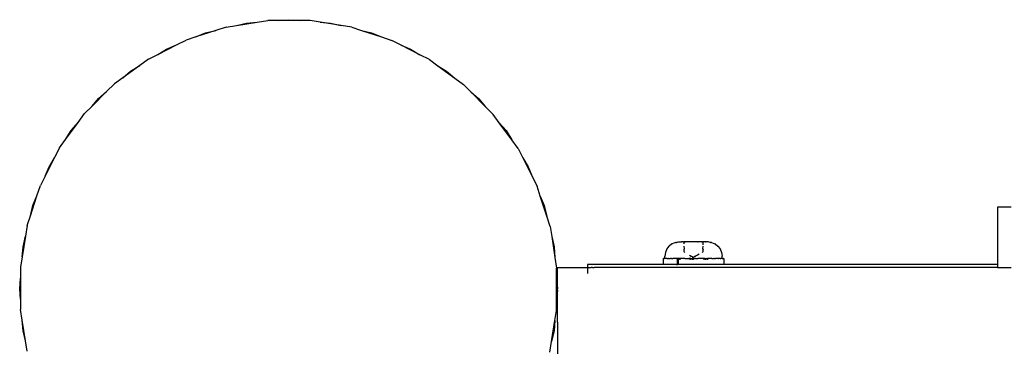
# Model space of a CAD drawing. Units: metres. Extents: x -2.39 to 1.45, y -2.47 to 2.46.
# Drawn here: x -0.74 to -0.57, y -0.05 to 0 of the extents above; entities that cross this region are included whole.
import ezdxf

# ---------------------------------------------------------------- set-up
doc = ezdxf.new("R2010")
doc.units = ezdxf.units.M

msp = doc.modelspace()

# ---------------------------------------------------------------- linework, layer by layer
for p, q in [((-0.69355, 0.00157), (-0.69185, 0.00171)), ((-0.69185, 0.00171), (-0.69007, 0.00156)), ((-0.70214, 0.0005), (-0.70385, -0.00005)), ((-0.70214, 0.0005), (-0.70046, 0.00076)), ((-0.70046, 0.00076), (-0.69702, 0.0013)), ((-0.70046, 0.00076), (-0.6988, 0.00116)), ((-0.6988, 0.00116), (-0.69702, 0.0013)), ((-0.69702, 0.0013), (-0.69525, 0.00157)), ((-0.69355, 0.00157), (-0.69525, 0.00157)), ((-0.69007, 0.00156), (-0.69355, 0.00157)), ((-0.68828, 0.00156), (-0.69007, 0.00156)), ((-0.6866, 0.00129), (-0.68828, 0.00156)), ((-0.6866, 0.00129), (-0.6849, 0.00116)), ((-0.68316, 0.00074), (-0.6866, 0.00129)), ((-0.6849, 0.00116), (-0.68316, 0.00074)), ((-0.68139, 0.00046), (-0.68316, 0.00074)), ((-0.68139, 0.00046), (-0.67977, -0.00007)), ((-0.70716, -0.00112), (-0.70878, -0.00165)), ((-0.70385, -0.00005), (-0.70716, -0.00112)), ((-0.70716, -0.00112), (-0.70558, -0.00047)), ((-0.70558, -0.00047), (-0.70385, -0.00005)), ((-0.67977, -0.00007), (-0.67811, -0.00047)), ((-0.67977, -0.00007), (-0.67646, -0.00115)), ((-0.67811, -0.00047), (-0.67646, -0.00115)), ((-0.67646, -0.00115), (-0.67476, -0.00171)), ((-0.71348, -0.00403), (-0.71038, -0.00246)), ((-0.71348, -0.00403), (-0.71203, -0.00314)), ((-0.71203, -0.00314), (-0.71038, -0.00246)), ((-0.71038, -0.00246), (-0.70878, -0.00165)), ((-0.67324, -0.00249), (-0.67476, -0.00171)), ((-0.67324, -0.00249), (-0.67167, -0.00314)), ((-0.67014, -0.00407), (-0.67324, -0.00249)), ((-0.67167, -0.00314), (-0.67014, -0.00407)), ((-0.715, -0.0048), (-0.71645, -0.00585)), ((-0.715, -0.0048), (-0.71348, -0.00403)), ((-0.66855, -0.00489), (-0.67014, -0.00407)), ((-0.71645, -0.00585), (-0.71927, -0.00789)), ((-0.71798, -0.00678), (-0.71645, -0.00585)), ((-0.66855, -0.00489), (-0.66718, -0.00589)), ((-0.66718, -0.00589), (-0.66572, -0.00678)), ((-0.66718, -0.00589), (-0.66436, -0.00795)), ((-0.71927, -0.00789), (-0.72065, -0.00889)), ((-0.71927, -0.00789), (-0.71798, -0.00678)), ((-0.66572, -0.00678), (-0.66436, -0.00795)), ((-0.66436, -0.00795), (-0.66292, -0.009)), ((-0.72065, -0.00889), (-0.72192, -0.01015)), ((-0.66171, -0.01021), (-0.66292, -0.009)), ((-0.72192, -0.01015), (-0.72439, -0.01261)), ((-0.72439, -0.01261), (-0.72328, -0.01131)), ((-0.72328, -0.01131), (-0.72192, -0.01015)), ((-0.66171, -0.01021), (-0.66042, -0.01131)), ((-0.65926, -0.01267), (-0.66171, -0.01021)), ((-0.66042, -0.01131), (-0.65926, -0.01267)), ((-0.72439, -0.01261), (-0.7256, -0.01381)), ((-0.658, -0.01394), (-0.65926, -0.01267)), ((-0.72665, -0.01526), (-0.7256, -0.01381)), ((-0.657, -0.01532), (-0.658, -0.01394)), ((-0.7287, -0.01807), (-0.72665, -0.01526)), ((-0.72781, -0.01662), (-0.72665, -0.01526)), ((-0.657, -0.01532), (-0.65589, -0.01662)), ((-0.65495, -0.01814), (-0.657, -0.01532)), ((-0.7287, -0.01807), (-0.72781, -0.01662)), ((-0.65589, -0.01662), (-0.65495, -0.01814)), ((-0.72971, -0.01945), (-0.73052, -0.02104)), ((-0.72971, -0.01945), (-0.7287, -0.01807)), ((-0.65391, -0.01959), (-0.65495, -0.01814)), ((-0.73052, -0.02104), (-0.73211, -0.02414)), ((-0.73145, -0.02257), (-0.73052, -0.02104)), ((-0.65391, -0.01959), (-0.65313, -0.02111)), ((-0.65313, -0.02111), (-0.65224, -0.02257)), ((-0.65313, -0.02111), (-0.65156, -0.02422)), ((-0.73211, -0.02414), (-0.73145, -0.02257)), ((-0.65224, -0.02257), (-0.65156, -0.02422)), ((-0.73211, -0.02414), (-0.73288, -0.02566)), ((-0.65156, -0.02422), (-0.65075, -0.02581)), ((-0.73344, -0.02736), (-0.73288, -0.02566)), ((-0.65023, -0.02743), (-0.65075, -0.02581)), ((-0.73452, -0.03067), (-0.73344, -0.02736)), ((-0.73412, -0.02901), (-0.73344, -0.02736)), ((-0.65023, -0.02743), (-0.64957, -0.02901)), ((-0.64916, -0.03075), (-0.65023, -0.02743)), ((-0.73452, -0.03067), (-0.73412, -0.02901)), ((-0.64957, -0.02901), (-0.64916, -0.03075)), ((-0.57466, -0.02924), (-0.57466, -0.03874)), ((-0.57237, -0.02924), (-0.57466, -0.02924)), ((-0.73505, -0.03229), (-0.73452, -0.03067)), ((-0.64861, -0.03245), (-0.64916, -0.03075)), ((-0.73505, -0.03229), (-0.73533, -0.03405)), ((-0.64861, -0.03245), (-0.64834, -0.03413)), ((-0.73533, -0.03405), (-0.73589, -0.03749)), ((-0.73575, -0.03579), (-0.73533, -0.03405)), ((-0.64834, -0.03413), (-0.64795, -0.03579)), ((-0.64834, -0.03413), (-0.64781, -0.03757)), ((-0.73589, -0.03749), (-0.73575, -0.03579)), ((-0.64795, -0.03579), (-0.64781, -0.03757)), ((-0.62895, -0.03568), (-0.62932, -0.03616)), ((-0.62895, -0.03568), (-0.62891, -0.03568)), ((-0.62846, -0.03531), (-0.62891, -0.03568)), ((-0.62846, -0.03531), (-0.62843, -0.03531)), ((-0.6279, -0.03507), (-0.62843, -0.03531)), ((-0.6279, -0.03507), (-0.62773, -0.03507)), ((-0.62764, -0.03507), (-0.62773, -0.03507)), ((-0.62748, -0.03505), (-0.62764, -0.03507)), ((-0.62748, -0.03505), (-0.62731, -0.03499)), ((-0.62731, -0.03499), (-0.62704, -0.03499)), ((-0.62704, -0.03499), (-0.62686, -0.03499)), ((-0.62684, -0.03499), (-0.62686, -0.03499)), ((-0.62662, -0.03499), (-0.62684, -0.03499)), ((-0.62662, -0.03499), (-0.62647, -0.03499)), ((-0.62638, -0.035), (-0.62647, -0.03499)), ((-0.62647, -0.03499), (-0.62647, -0.03503)), ((-0.62647, -0.03503), (-0.62647, -0.03507)), ((-0.62647, -0.03507), (-0.62647, -0.03531)), ((-0.62647, -0.03568), (-0.62645, -0.03616)), ((-0.62634, -0.03499), (-0.62638, -0.035)), ((-0.62634, -0.03499), (-0.6263, -0.03499)), ((-0.62601, -0.03499), (-0.6263, -0.03499)), ((-0.62597, -0.03499), (-0.62601, -0.03499)), ((-0.62567, -0.03499), (-0.62597, -0.03499)), ((-0.62562, -0.03499), (-0.62567, -0.03499)), ((-0.6253, -0.03499), (-0.62562, -0.03499)), ((-0.62525, -0.03499), (-0.6253, -0.03499)), ((-0.62506, -0.03499), (-0.62525, -0.03499)), ((-0.62492, -0.03499), (-0.62506, -0.03499)), ((-0.62492, -0.03499), (-0.62488, -0.03499)), ((-0.62473, -0.03499), (-0.62488, -0.03499)), ((-0.62454, -0.03499), (-0.62473, -0.03499)), ((-0.62431, -0.03499), (-0.62454, -0.03499)), ((-0.62418, -0.03499), (-0.62431, -0.03499)), ((-0.62418, -0.03499), (-0.62411, -0.03501)), ((-0.62404, -0.03499), (-0.62411, -0.03501)), ((-0.62382, -0.03499), (-0.62404, -0.03499)), ((-0.62378, -0.03499), (-0.62382, -0.03499)), ((-0.62354, -0.03499), (-0.62378, -0.03499)), ((-0.6235, -0.03499), (-0.62354, -0.03499)), ((-0.6235, -0.03499), (-0.62343, -0.03501)), ((-0.62332, -0.03499), (-0.62343, -0.03501)), ((-0.62335, -0.03616), (-0.62332, -0.03568)), ((-0.62332, -0.03503), (-0.62332, -0.03499)), ((-0.62311, -0.03499), (-0.62332, -0.03499)), ((-0.62332, -0.03507), (-0.62332, -0.03503)), ((-0.62332, -0.03531), (-0.62332, -0.03507)), ((-0.62332, -0.03547), (-0.62332, -0.03531)), ((-0.62309, -0.03501), (-0.62311, -0.03499)), ((-0.62296, -0.03499), (-0.62309, -0.03501)), ((-0.62296, -0.03499), (-0.62293, -0.03499)), ((-0.62276, -0.03499), (-0.62293, -0.03499)), ((-0.62249, -0.03499), (-0.62276, -0.03499)), ((-0.62232, -0.03505), (-0.62249, -0.03499)), ((-0.62215, -0.03507), (-0.62232, -0.03505)), ((-0.62215, -0.03507), (-0.62207, -0.03507)), ((-0.6219, -0.03507), (-0.62207, -0.03507)), ((-0.6219, -0.03507), (-0.62137, -0.03531)), ((-0.62133, -0.03531), (-0.62137, -0.03531)), ((-0.62133, -0.03531), (-0.62089, -0.03568)), ((-0.62089, -0.03568), (-0.62085, -0.03568)), ((-0.62085, -0.03568), (-0.62048, -0.03616)), ((-0.62955, -0.03673), (-0.62965, -0.03733)), ((-0.62965, -0.03774), (-0.62965, -0.03733)), ((-0.62932, -0.03616), (-0.62955, -0.03673)), ((-0.62645, -0.03616), (-0.62647, -0.03633)), ((-0.62647, -0.03633), (-0.62647, -0.03655)), ((-0.62647, -0.03655), (-0.62644, -0.03664)), ((-0.62644, -0.03664), (-0.62641, -0.03668)), ((-0.62641, -0.03668), (-0.62638, -0.03668)), ((-0.62638, -0.03668), (-0.62633, -0.03673)), ((-0.62554, -0.03719), (-0.62528, -0.03733)), ((-0.62528, -0.03733), (-0.62521, -0.03733)), ((-0.62521, -0.03733), (-0.62494, -0.03751)), ((-0.62464, -0.03733), (-0.62485, -0.03747)), ((-0.62464, -0.03733), (-0.62455, -0.03733)), ((-0.62426, -0.0372), (-0.62455, -0.03733)), ((-0.62396, -0.037), (-0.62426, -0.0372)), ((-0.62342, -0.03668), (-0.62347, -0.03673)), ((-0.62339, -0.03668), (-0.62342, -0.03668)), ((-0.62336, -0.03664), (-0.62339, -0.03668)), ((-0.62332, -0.03655), (-0.62336, -0.03664)), ((-0.62335, -0.03616), (-0.62332, -0.03633)), ((-0.62332, -0.03655), (-0.62332, -0.03633)), ((-0.62048, -0.03616), (-0.62025, -0.03673)), ((-0.62025, -0.03673), (-0.62015, -0.03733)), ((-0.62015, -0.03774), (-0.62015, -0.03733)), ((-0.73589, -0.03749), (-0.73616, -0.03917)), ((-0.64781, -0.03757), (-0.64753, -0.03934)), ((-0.6423, -0.03874), (-0.6424, -0.03874)), ((-0.6424, -0.03874), (-0.6424, -0.03924)), ((-0.64218, -0.03874), (-0.6423, -0.03874)), ((-0.64202, -0.03874), (-0.64218, -0.03874)), ((-0.64181, -0.03874), (-0.64202, -0.03874)), ((-0.64157, -0.03874), (-0.64181, -0.03874)), ((-0.64131, -0.03874), (-0.64157, -0.03874)), ((-0.64102, -0.03874), (-0.64131, -0.03874)), ((-0.64071, -0.03874), (-0.64102, -0.03874)), ((-0.6404, -0.03874), (-0.64071, -0.03874)), ((-0.6299, -0.03874), (-0.6404, -0.03874)), ((-0.6299, -0.03774), (-0.6299, -0.03874)), ((-0.6299, -0.03774), (-0.62986, -0.03774)), ((-0.62986, -0.03874), (-0.6299, -0.03874)), ((-0.62981, -0.03774), (-0.62986, -0.03774)), ((-0.62981, -0.03874), (-0.62986, -0.03874)), ((-0.6297, -0.03774), (-0.62981, -0.03774)), ((-0.6297, -0.03874), (-0.62981, -0.03874)), ((-0.6297, -0.03774), (-0.62965, -0.03774)), ((-0.62961, -0.03874), (-0.6297, -0.03874)), ((-0.62965, -0.03774), (-0.62961, -0.03774)), ((-0.62958, -0.03774), (-0.62965, -0.03774)), ((-0.62958, -0.03774), (-0.62961, -0.03774)), ((-0.62929, -0.03874), (-0.62961, -0.03874)), ((-0.62943, -0.03774), (-0.62958, -0.03774)), ((-0.6294, -0.03774), (-0.62943, -0.03774)), ((-0.62929, -0.03774), (-0.6294, -0.03774)), ((-0.62929, -0.03774), (-0.62915, -0.03774)), ((-0.62903, -0.03874), (-0.62929, -0.03874)), ((-0.62911, -0.03774), (-0.62915, -0.03774)), ((-0.62903, -0.03774), (-0.62911, -0.03774)), ((-0.62903, -0.03774), (-0.62886, -0.03774)), ((-0.62886, -0.03874), (-0.62903, -0.03874)), ((-0.62886, -0.03774), (-0.62877, -0.03774)), ((-0.62853, -0.03874), (-0.62886, -0.03874)), ((-0.62877, -0.03774), (-0.62872, -0.03774)), ((-0.62853, -0.03774), (-0.62872, -0.03774)), ((-0.62853, -0.03774), (-0.62833, -0.03774)), ((-0.62833, -0.03874), (-0.62853, -0.03874)), ((-0.62829, -0.03774), (-0.62833, -0.03774)), ((-0.62772, -0.03874), (-0.62833, -0.03874)), ((-0.62823, -0.03774), (-0.62829, -0.03774)), ((-0.62772, -0.03774), (-0.62823, -0.03774)), ((-0.62772, -0.03774), (-0.62765, -0.03774)), ((-0.62772, -0.03874), (-0.62755, -0.03874)), ((-0.62755, -0.03774), (-0.62765, -0.03774)), ((-0.62755, -0.03874), (-0.62755, -0.03774)), ((-0.62755, -0.03774), (-0.6275, -0.03774)), ((-0.62751, -0.03874), (-0.62755, -0.03874)), ((-0.62744, -0.03874), (-0.62751, -0.03874)), ((-0.62746, -0.03774), (-0.6275, -0.03774)), ((-0.6275, -0.03774), (-0.62744, -0.03775)), ((-0.62746, -0.03774), (-0.62744, -0.03775)), ((-0.62741, -0.03776), (-0.62746, -0.03774)), ((-0.62744, -0.03775), (-0.62741, -0.03776)), ((-0.6274, -0.03874), (-0.62744, -0.03874)), ((-0.62738, -0.03774), (-0.62741, -0.03776)), ((-0.62741, -0.03776), (-0.62739, -0.03777)), ((-0.6274, -0.03784), (-0.62736, -0.03784)), ((-0.6274, -0.03874), (-0.6274, -0.03784)), ((-0.62735, -0.03874), (-0.6274, -0.03874)), ((-0.62739, -0.03777), (-0.62738, -0.03779)), ((-0.62739, -0.03777), (-0.62737, -0.03782)), ((-0.62734, -0.03775), (-0.62738, -0.03774)), ((-0.62738, -0.03779), (-0.62734, -0.03775)), ((-0.62738, -0.03779), (-0.62731, -0.03778)), ((-0.62738, -0.03779), (-0.62737, -0.03782)), ((-0.62737, -0.03782), (-0.62736, -0.03784)), ((-0.62731, -0.03782), (-0.62737, -0.03782)), ((-0.62736, -0.03784), (-0.62728, -0.03784)), ((-0.62728, -0.03874), (-0.62735, -0.03874)), ((-0.62731, -0.03778), (-0.62734, -0.03775)), ((-0.62734, -0.03775), (-0.62731, -0.03775)), ((-0.62731, -0.03775), (-0.62727, -0.03777)), ((-0.62731, -0.03778), (-0.62727, -0.03777)), ((-0.62725, -0.03779), (-0.62731, -0.03782)), ((-0.62724, -0.03784), (-0.62728, -0.03784)), ((-0.62723, -0.03874), (-0.62728, -0.03874)), ((-0.62726, -0.03774), (-0.62727, -0.03777)), ((-0.62722, -0.03776), (-0.62727, -0.03777)), ((-0.62722, -0.03776), (-0.62726, -0.03774)), ((-0.62725, -0.03779), (-0.62724, -0.03782)), ((-0.62725, -0.03779), (-0.62719, -0.03779)), ((-0.62719, -0.03779), (-0.62724, -0.03782)), ((-0.62717, -0.03784), (-0.62724, -0.03784)), ((-0.62712, -0.03874), (-0.62723, -0.03874)), ((-0.6271, -0.03774), (-0.62722, -0.03776)), ((-0.62719, -0.03779), (-0.6271, -0.03774)), ((-0.62717, -0.03784), (-0.62714, -0.03784)), ((-0.62714, -0.03784), (-0.62709, -0.03784)), ((-0.62709, -0.03874), (-0.62712, -0.03874)), ((-0.6271, -0.03774), (-0.62704, -0.03775)), ((-0.62709, -0.03784), (-0.62704, -0.03784)), ((-0.62704, -0.03874), (-0.62709, -0.03874)), ((-0.62702, -0.03774), (-0.62704, -0.03775)), ((-0.62631, -0.03874), (-0.62704, -0.03874)), ((-0.62641, -0.03774), (-0.62702, -0.03774)), ((-0.62632, -0.03774), (-0.62641, -0.03774)), ((-0.62632, -0.03774), (-0.62569, -0.03774)), ((-0.62554, -0.03874), (-0.62631, -0.03874)), ((-0.6256, -0.03774), (-0.62569, -0.03774)), ((-0.62554, -0.03775), (-0.6256, -0.03774)), ((-0.62545, -0.03775), (-0.62554, -0.03775)), ((-0.62554, -0.03784), (-0.62539, -0.03784)), ((-0.62539, -0.03874), (-0.62554, -0.03874)), ((-0.62539, -0.03774), (-0.62545, -0.03775)), ((-0.62542, -0.03775), (-0.62545, -0.03775)), ((-0.62539, -0.03774), (-0.62542, -0.03775)), ((-0.62535, -0.03775), (-0.62539, -0.03774)), ((-0.62539, -0.03774), (-0.62533, -0.03775)), ((-0.62531, -0.03784), (-0.62539, -0.03784)), ((-0.62533, -0.03874), (-0.62539, -0.03874)), ((-0.62535, -0.03775), (-0.62528, -0.03774)), ((-0.62533, -0.03775), (-0.62535, -0.03775)), ((-0.62533, -0.03775), (-0.62528, -0.03774)), ((-0.62527, -0.03874), (-0.62533, -0.03874)), ((-0.62527, -0.03784), (-0.62531, -0.03784)), ((-0.62528, -0.03774), (-0.62524, -0.03774)), ((-0.62524, -0.03784), (-0.62527, -0.03784)), ((-0.62524, -0.03874), (-0.62527, -0.03874)), ((-0.62524, -0.03774), (-0.62514, -0.03775)), ((-0.62514, -0.03784), (-0.62524, -0.03784)), ((-0.62504, -0.03874), (-0.62524, -0.03874)), ((-0.62504, -0.03774), (-0.62514, -0.03775)), ((-0.62514, -0.03784), (-0.62504, -0.03784)), ((-0.62504, -0.03774), (-0.62497, -0.03774)), ((-0.62504, -0.03784), (-0.62497, -0.03784)), ((-0.62497, -0.03874), (-0.62504, -0.03874)), ((-0.62494, -0.03774), (-0.62497, -0.03774)), ((-0.62497, -0.03784), (-0.62492, -0.03784)), ((-0.6249, -0.03874), (-0.62497, -0.03874)), ((-0.6249, -0.03755), (-0.62494, -0.03751)), ((-0.62494, -0.03774), (-0.62485, -0.03774)), ((-0.62492, -0.03784), (-0.62488, -0.03784)), ((-0.62485, -0.0375), (-0.6249, -0.03755)), ((-0.62482, -0.03874), (-0.6249, -0.03874)), ((-0.62482, -0.03784), (-0.62488, -0.03784)), ((-0.62485, -0.0375), (-0.62485, -0.03747)), ((-0.62482, -0.03774), (-0.62485, -0.03774)), ((-0.62482, -0.03774), (-0.62476, -0.03775)), ((-0.62476, -0.03784), (-0.62482, -0.03784)), ((-0.62476, -0.03874), (-0.62482, -0.03874)), ((-0.62456, -0.03774), (-0.62476, -0.03775)), ((-0.62398, -0.03874), (-0.62476, -0.03874)), ((-0.62456, -0.03774), (-0.6242, -0.03774)), ((-0.62412, -0.03774), (-0.6242, -0.03774)), ((-0.62398, -0.03774), (-0.62412, -0.03774)), ((-0.62347, -0.03774), (-0.62398, -0.03774)), ((-0.62322, -0.03874), (-0.62398, -0.03874)), ((-0.62339, -0.03774), (-0.62347, -0.03774)), ((-0.62322, -0.03775), (-0.62339, -0.03774)), ((-0.62322, -0.03775), (-0.62319, -0.03774)), ((-0.62322, -0.03784), (-0.62315, -0.03784)), ((-0.62315, -0.03874), (-0.62322, -0.03874)), ((-0.62308, -0.03774), (-0.62319, -0.03774)), ((-0.62308, -0.03784), (-0.62315, -0.03784)), ((-0.62308, -0.03874), (-0.62315, -0.03874)), ((-0.62301, -0.03775), (-0.62308, -0.03774)), ((-0.62305, -0.03784), (-0.62308, -0.03784)), ((-0.62305, -0.03874), (-0.62308, -0.03874)), ((-0.62297, -0.03784), (-0.62305, -0.03784)), ((-0.62295, -0.03874), (-0.62305, -0.03874)), ((-0.62301, -0.03775), (-0.62297, -0.03774)), ((-0.62297, -0.03779), (-0.62301, -0.03775)), ((-0.62297, -0.03774), (-0.62291, -0.03775)), ((-0.62297, -0.03779), (-0.62295, -0.03777)), ((-0.62297, -0.03784), (-0.62289, -0.03784)), ((-0.62295, -0.03777), (-0.62291, -0.03775)), ((-0.62289, -0.03874), (-0.62295, -0.03874)), ((-0.62291, -0.03775), (-0.62282, -0.03776)), ((-0.62289, -0.03784), (-0.62286, -0.03784)), ((-0.62286, -0.03874), (-0.62289, -0.03874)), ((-0.62278, -0.03784), (-0.62286, -0.03784)), ((-0.6228, -0.03874), (-0.62286, -0.03874)), ((-0.62278, -0.03774), (-0.62282, -0.03776)), ((-0.62282, -0.03776), (-0.62276, -0.03774)), ((-0.62276, -0.03874), (-0.6228, -0.03874)), ((-0.62278, -0.03774), (-0.62276, -0.03774)), ((-0.62276, -0.03784), (-0.62278, -0.03784)), ((-0.62276, -0.03774), (-0.62273, -0.03775)), ((-0.62276, -0.03774), (-0.6227, -0.03774)), ((-0.6227, -0.03784), (-0.62276, -0.03784)), ((-0.62271, -0.03874), (-0.62276, -0.03874)), ((-0.62273, -0.03775), (-0.62266, -0.03775)), ((-0.62267, -0.03874), (-0.62271, -0.03874)), ((-0.62266, -0.03775), (-0.6227, -0.03774)), ((-0.62266, -0.03784), (-0.6227, -0.03784)), ((-0.62257, -0.03874), (-0.62267, -0.03874)), ((-0.62258, -0.03776), (-0.62266, -0.03775)), ((-0.62262, -0.03784), (-0.62266, -0.03784)), ((-0.62256, -0.03784), (-0.62262, -0.03784)), ((-0.62258, -0.03776), (-0.62253, -0.03774)), ((-0.62258, -0.03776), (-0.6225, -0.03775)), ((-0.6225, -0.03874), (-0.62257, -0.03874)), ((-0.62256, -0.03784), (-0.6225, -0.03784)), ((-0.62253, -0.03774), (-0.6225, -0.03775)), ((-0.62253, -0.03774), (-0.6225, -0.03777)), ((-0.62246, -0.03774), (-0.6225, -0.03777)), ((-0.62243, -0.03774), (-0.6225, -0.03775)), ((-0.62246, -0.03774), (-0.6225, -0.03775)), ((-0.6225, -0.03775), (-0.6225, -0.03777)), ((-0.62185, -0.03874), (-0.6225, -0.03874)), ((-0.6224, -0.03774), (-0.62246, -0.03774)), ((-0.6224, -0.03774), (-0.62243, -0.03774)), ((-0.62214, -0.03774), (-0.6224, -0.03774)), ((-0.62207, -0.03774), (-0.62214, -0.03774)), ((-0.62185, -0.03774), (-0.62207, -0.03774)), ((-0.62185, -0.03774), (-0.62157, -0.03774)), ((-0.62146, -0.03874), (-0.62185, -0.03874)), ((-0.62151, -0.03774), (-0.62157, -0.03774)), ((-0.62146, -0.03774), (-0.62151, -0.03774)), ((-0.62146, -0.03774), (-0.62127, -0.03774)), ((-0.62127, -0.03874), (-0.62146, -0.03874)), ((-0.62108, -0.03774), (-0.62127, -0.03774)), ((-0.62077, -0.03874), (-0.62127, -0.03874)), ((-0.62103, -0.03774), (-0.62108, -0.03774)), ((-0.62077, -0.03774), (-0.62103, -0.03774)), ((-0.62077, -0.03774), (-0.62069, -0.03774)), ((-0.62051, -0.03874), (-0.62077, -0.03874)), ((-0.62065, -0.03774), (-0.62069, -0.03774)), ((-0.62051, -0.03774), (-0.62065, -0.03774)), ((-0.62051, -0.03774), (-0.6204, -0.03774)), ((-0.62038, -0.03874), (-0.62051, -0.03874)), ((-0.6204, -0.03774), (-0.62037, -0.03774)), ((-0.62019, -0.03874), (-0.62038, -0.03874)), ((-0.6202, -0.03774), (-0.62037, -0.03774)), ((-0.62015, -0.03774), (-0.6202, -0.03774)), ((-0.6201, -0.03874), (-0.62019, -0.03874)), ((-0.62015, -0.03774), (-0.6201, -0.03774)), ((-0.6201, -0.03774), (-0.61998, -0.03774)), ((-0.61998, -0.03874), (-0.6201, -0.03874)), ((-0.61998, -0.03774), (-0.61994, -0.03774)), ((-0.61994, -0.03874), (-0.61998, -0.03874)), ((-0.6199, -0.03774), (-0.61994, -0.03774)), ((-0.6199, -0.03874), (-0.61994, -0.03874)), ((-0.6199, -0.03774), (-0.6199, -0.03874)), ((-0.57466, -0.03874), (-0.6199, -0.03874)), ((-0.57466, -0.03874), (-0.57466, -0.03924)), ((-0.73616, -0.03917), (-0.73616, -0.04096)), ((-0.64753, -0.04105), (-0.64753, -0.03934)), ((-0.6474, -0.03936), (-0.6474, -0.03924)), ((-0.6474, -0.03924), (-0.6424, -0.03924)), ((-0.6474, -0.03969), (-0.6474, -0.03936)), ((-0.6474, -0.04023), (-0.6474, -0.03969)), ((-0.6474, -0.04096), (-0.6474, -0.04023)), ((-0.6424, -0.03924), (-0.6423, -0.03924)), ((-0.6424, -0.03924), (-0.6424, -0.03936)), ((-0.6424, -0.03936), (-0.6424, -0.03969)), ((-0.6424, -0.03969), (-0.6424, -0.04023)), ((-0.6423, -0.03924), (-0.64218, -0.03924)), ((-0.64218, -0.03924), (-0.64202, -0.03924)), ((-0.64202, -0.03924), (-0.64181, -0.03924)), ((-0.64157, -0.03924), (-0.64181, -0.03924)), ((-0.64157, -0.03924), (-0.64131, -0.03924)), ((-0.64102, -0.03924), (-0.64131, -0.03924)), ((-0.64071, -0.03924), (-0.64102, -0.03924)), ((-0.6404, -0.03924), (-0.64071, -0.03924)), ((-0.57466, -0.03924), (-0.6404, -0.03924)), ((-0.57466, -0.03924), (-0.57237, -0.03924)), ((-0.7363, -0.04274), (-0.73616, -0.04096)), ((-0.73616, -0.04096), (-0.73617, -0.04444)), ((-0.64754, -0.04453), (-0.64753, -0.04105)), ((-0.64753, -0.04105), (-0.6474, -0.04274)), ((-0.6474, -0.04188), (-0.6474, -0.04096)), ((-0.6474, -0.04274), (-0.6474, -0.04188)), ((-0.73617, -0.04444), (-0.7363, -0.04274)), ((-0.6474, -0.04295), (-0.64754, -0.04453)), ((-0.6474, -0.04295), (-0.6474, -0.04274)), ((-0.6474, -0.04416), (-0.6474, -0.04295)), ((-0.73617, -0.04444), (-0.73617, -0.04615)), ((-0.64754, -0.04632), (-0.64754, -0.04453)), ((-0.6474, -0.04546), (-0.6474, -0.04416)), ((-0.6474, -0.04684), (-0.6474, -0.04546)), ((-0.73589, -0.04792), (-0.73617, -0.04615)), ((-0.64781, -0.048), (-0.64754, -0.04632)), ((-0.6474, -0.04824), (-0.6474, -0.04684)), ((-0.73575, -0.0497), (-0.73589, -0.04792)), ((-0.73535, -0.05136), (-0.73589, -0.04792)), ((-0.64836, -0.05144), (-0.64781, -0.048)), ((-0.64781, -0.048), (-0.64795, -0.0497)), ((-0.6474, -0.04824), (-0.6474, -0.06424)), ((-0.73535, -0.05136), (-0.73575, -0.0497)), ((-0.64795, -0.0497), (-0.64836, -0.05144)), ((-0.73509, -0.05304), (-0.73535, -0.05136)), ((-0.64865, -0.0532), (-0.64836, -0.05144))]:
    msp.add_line(p, q)

doc.saveas('drawing.dxf')
